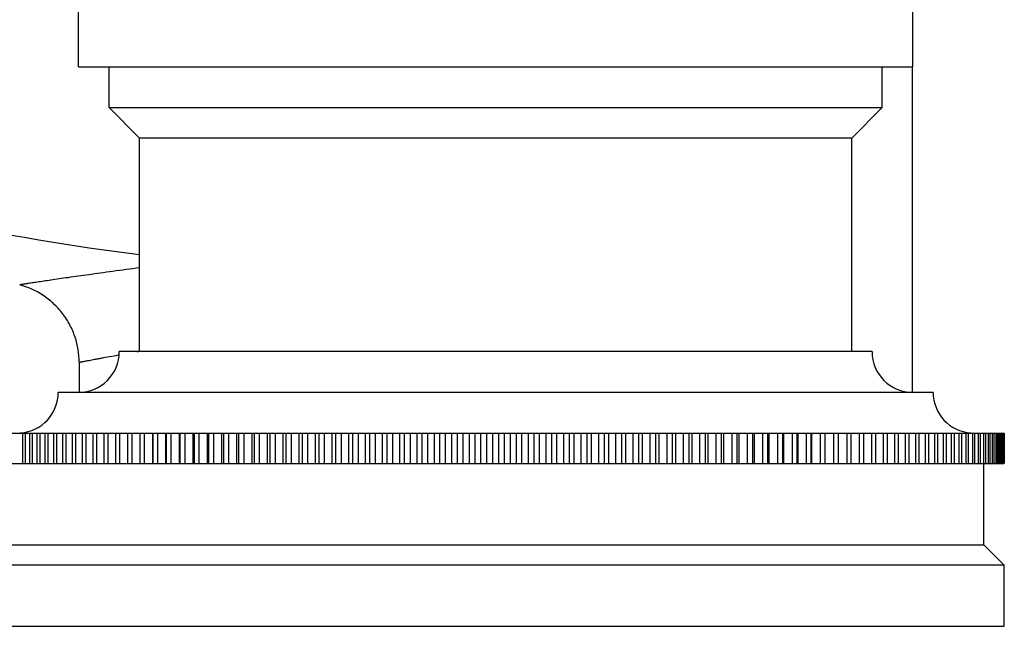
# Model space of a CAD drawing. Units: inches. Extents: x 7.02 to 14.4, y 7.52 to 10.5.
# Drawn here: x 11.98 to 14.4, y 7.52 to 9.01 of the extents above; entities that cross this region are included whole.
import ezdxf

# ---------------------------------------------------------------- set-up
doc = ezdxf.new("R2010")
doc.units = ezdxf.units.IN
doc.header["$LTSCALE"] = 1.21
doc.header["$MEASUREMENT"] = 0
doc.layers.get('0').update_dxf_attribs({"linetype": 'CONTINUOUS'})

msp = doc.modelspace()

# ---------------------------------------------------------------- linework, layer by layer
at = {"color": 7, "linetype": 'Continuous'}
for p, q in [((12.1267, 8.8941), (12.1267, 9.0941)), ((14.1767, 8.8941), (14.1767, 9.0941)), ((12.1267, 8.8941), (14.1766, 8.8941)), ((12.2017, 8.7941), (12.2017, 8.8941)), ((14.1017, 8.7941), (14.1017, 8.8941)), ((14.1753, 8.8941), (14.1753, 8.0941)), ((12.2017, 8.7941), (14.1017, 8.7941)), ((12.2767, 8.7191), (12.2017, 8.7941)), ((14.0267, 8.7191), (14.1017, 8.7941)), ((14.0267, 8.7191), (12.2767, 8.7191)), ((12.2767, 8.1941), (12.2767, 8.7191)), ((14.0267, 8.1941), (14.0267, 8.7191)), ((14.0766, 8.1941), (12.2267, 8.1941)), ((12.128, 8.1679), (12.128, 8.0941)), ((14.2267, 8.0941), (12.0767, 8.0941)), ((11.9027, 7.9941), (14.4016, 7.9941)), ((11.9901, 7.9191), (11.9901, 7.9941)), ((11.9952, 7.9941), (11.9952, 7.9191)), ((12.007, 7.9191), (12.007, 7.9941)), ((12.0125, 7.9941), (12.0125, 7.9191)), ((12.0252, 7.9191), (12.0252, 7.9941)), ((12.0312, 7.9941), (12.0312, 7.9191)), ((12.0448, 7.9191), (12.0448, 7.9941)), ((12.0512, 7.9941), (12.0512, 7.9191)), ((12.0657, 7.9191), (12.0657, 7.9941)), ((12.0725, 7.9941), (12.0725, 7.9191)), ((12.088, 7.9191), (12.088, 7.9941)), ((12.0952, 7.9941), (12.0952, 7.9191)), ((12.1116, 7.9191), (12.1116, 7.9941)), ((12.1192, 7.9941), (12.1192, 7.9191)), ((12.1364, 7.9191), (12.1364, 7.9941)), ((12.1444, 7.9941), (12.1444, 7.9191)), ((12.1625, 7.9191), (12.1625, 7.9941)), ((12.1709, 7.9941), (12.1709, 7.9191)), ((12.1897, 7.9191), (12.1897, 7.9941)), ((12.1985, 7.9941), (12.1985, 7.9191)), ((12.2182, 7.9191), (12.2182, 7.9941)), ((12.2273, 7.9941), (12.2273, 7.9191)), ((12.2478, 7.9191), (12.2478, 7.9941)), ((12.2572, 7.9941), (12.2572, 7.9191)), ((12.2784, 7.9191), (12.2784, 7.9941)), ((12.2882, 7.9941), (12.2882, 7.9191)), ((12.3094, 7.9191), (12.3094, 7.9941)), ((12.3102, 7.9191), (12.3102, 7.9941)), ((12.3203, 7.9941), (12.3203, 7.9191)), ((12.3415, 7.9191), (12.3415, 7.9941)), ((12.343, 7.9191), (12.343, 7.9941)), ((12.3534, 7.9941), (12.3534, 7.9191)), ((12.3745, 7.9191), (12.3745, 7.9941)), ((12.3767, 7.9191), (12.3767, 7.9941)), ((12.3875, 7.9941), (12.3875, 7.9191)), ((12.4085, 7.9191), (12.4085, 7.9941)), ((12.4114, 7.9191), (12.4114, 7.9941)), ((12.4224, 7.9941), (12.4224, 7.9191)), ((12.4433, 7.9191), (12.4433, 7.9941)), ((12.447, 7.9191), (12.447, 7.9941)), ((12.4583, 7.9941), (12.4583, 7.9191)), ((12.4791, 7.9191), (12.4791, 7.9941)), ((12.4835, 7.9191), (12.4835, 7.9941)), ((12.495, 7.9941), (12.495, 7.9191)), ((12.5156, 7.9191), (12.5156, 7.9941)), ((12.5208, 7.9191), (12.5208, 7.9941)), ((12.5326, 7.9941), (12.5326, 7.9191)), ((12.553, 7.9191), (12.553, 7.9941)), ((12.5588, 7.9191), (12.5588, 7.9941)), ((12.5708, 7.9941), (12.5708, 7.9191)), ((12.591, 7.9191), (12.591, 7.9941)), ((12.5976, 7.9191), (12.5976, 7.9941)), ((12.6098, 7.9941), (12.6098, 7.9191)), ((12.6298, 7.9191), (12.6298, 7.9941)), ((12.637, 7.9191), (12.637, 7.9941)), ((12.6495, 7.9941), (12.6495, 7.9191)), ((12.6691, 7.9191), (12.6691, 7.9941)), ((12.6771, 7.9191), (12.6771, 7.9941)), ((12.6897, 7.9941), (12.6897, 7.9191)), ((12.7091, 7.9191), (12.7091, 7.9941)), ((12.7177, 7.9191), (12.7177, 7.9941)), ((12.7305, 7.9941), (12.7305, 7.9191)), ((12.7496, 7.9191), (12.7496, 7.9941)), ((12.7589, 7.9191), (12.7589, 7.9941)), ((12.7719, 7.9941), (12.7719, 7.9191)), ((12.7906, 7.9191), (12.7906, 7.9941)), ((12.8006, 7.9191), (12.8006, 7.9941)), ((12.8137, 7.9941), (12.8137, 7.9191)), ((12.832, 7.9191), (12.832, 7.9941)), ((12.8426, 7.9191), (12.8426, 7.9941)), ((12.8559, 7.9941), (12.8559, 7.9191)), ((12.8739, 7.9191), (12.8739, 7.9941)), ((12.8851, 7.9191), (12.8851, 7.9941)), ((12.8984, 7.9941), (12.8984, 7.9191)), ((12.916, 7.9191), (12.916, 7.9941)), ((12.9279, 7.9191), (12.9279, 7.9941)), ((12.9413, 7.9941), (12.9413, 7.9191)), ((12.9585, 7.9191), (12.9585, 7.9941)), ((12.9709, 7.9191), (12.9709, 7.9941)), ((12.9844, 7.9941), (12.9844, 7.9191)), ((13.0012, 7.9191), (13.0012, 7.9941)), ((13.0142, 7.9191), (13.0142, 7.9941)), ((13.0278, 7.9941), (13.0278, 7.9191)), ((13.044, 7.9191), (13.044, 7.9941)), ((13.0577, 7.9191), (13.0577, 7.9941)), ((13.0713, 7.9941), (13.0713, 7.9191)), ((13.087, 7.9191), (13.087, 7.9941)), ((13.1012, 7.9191), (13.1012, 7.9941)), ((13.1148, 7.9941), (13.1148, 7.9191)), ((13.1301, 7.9191), (13.1301, 7.9941)), ((13.1448, 7.9191), (13.1448, 7.9941)), ((13.1585, 7.9941), (13.1585, 7.9191)), ((13.1732, 7.9191), (13.1732, 7.9941)), ((13.1885, 7.9191), (13.1885, 7.9941)), ((13.2021, 7.9941), (13.2021, 7.9191)), ((13.2163, 7.9191), (13.2163, 7.9941)), ((13.2321, 7.9191), (13.2321, 7.9941)), ((13.2456, 7.9941), (13.2456, 7.9191)), ((13.2593, 7.9191), (13.2593, 7.9941)), ((13.2755, 7.9191), (13.2755, 7.9941)), ((13.2891, 7.9941), (13.2891, 7.9191)), ((13.3022, 7.9191), (13.3022, 7.9941)), ((13.3189, 7.9191), (13.3189, 7.9941)), ((13.3324, 7.9941), (13.3324, 7.9191)), ((13.3448, 7.9191), (13.3448, 7.9941)), ((13.362, 7.9191), (13.362, 7.9941)), ((13.3754, 7.9941), (13.3754, 7.9191)), ((13.3873, 7.9191), (13.3873, 7.9941)), ((13.4049, 7.9191), (13.4049, 7.9941)), ((13.4182, 7.9941), (13.4182, 7.9191)), ((13.4295, 7.9191), (13.4295, 7.9941)), ((13.4474, 7.9191), (13.4474, 7.9941)), ((13.4607, 7.9941), (13.4607, 7.9191)), ((13.4713, 7.9191), (13.4713, 7.9941)), ((13.4896, 7.9191), (13.4896, 7.9941)), ((13.5027, 7.9941), (13.5027, 7.9191)), ((13.5127, 7.9191), (13.5127, 7.9941)), ((13.5314, 7.9191), (13.5314, 7.9941)), ((13.5444, 7.9941), (13.5444, 7.9191)), ((13.5537, 7.9191), (13.5537, 7.9941)), ((13.5728, 7.9191), (13.5728, 7.9941)), ((13.5856, 7.9941), (13.5856, 7.9191)), ((13.5942, 7.9191), (13.5942, 7.9941)), ((13.6136, 7.9191), (13.6136, 7.9941)), ((13.6262, 7.9941), (13.6262, 7.9191)), ((13.6342, 7.9191), (13.6342, 7.9941)), ((13.6538, 7.9191), (13.6538, 7.9941)), ((13.6663, 7.9941), (13.6663, 7.9191)), ((13.6736, 7.9191), (13.6736, 7.9941)), ((13.6935, 7.9191), (13.6935, 7.9941)), ((13.7057, 7.9941), (13.7057, 7.9191)), ((13.7123, 7.9191), (13.7123, 7.9941)), ((13.7325, 7.9191), (13.7325, 7.9941)), ((13.7445, 7.9941), (13.7445, 7.9191)), ((13.7504, 7.9191), (13.7504, 7.9941)), ((13.7707, 7.9191), (13.7707, 7.9941)), ((13.7825, 7.9941), (13.7825, 7.9191)), ((13.7877, 7.9191), (13.7877, 7.9941)), ((13.8083, 7.9191), (13.8083, 7.9941)), ((13.8198, 7.9941), (13.8198, 7.9191)), ((13.8242, 7.9191), (13.8242, 7.9941)), ((13.845, 7.9191), (13.845, 7.9941)), ((13.8563, 7.9941), (13.8563, 7.9191)), ((13.86, 7.9191), (13.86, 7.9941)), ((13.8809, 7.9191), (13.8809, 7.9941)), ((13.8919, 7.9941), (13.8919, 7.9191)), ((13.8948, 7.9191), (13.8948, 7.9941)), ((13.9159, 7.9191), (13.9159, 7.9941)), ((13.9266, 7.9941), (13.9266, 7.9191)), ((13.9288, 7.9191), (13.9288, 7.9941)), ((13.9499, 7.9191), (13.9499, 7.9941)), ((13.9604, 7.9941), (13.9604, 7.9191)), ((13.9618, 7.9191), (13.9618, 7.9941)), ((13.983, 7.9191), (13.983, 7.9941)), ((13.9931, 7.9941), (13.9931, 7.9191)), ((13.9939, 7.9191), (13.9939, 7.9941)), ((14.0151, 7.9191), (14.0151, 7.9941)), ((14.0249, 7.9941), (14.0249, 7.9191)), ((14.0461, 7.9191), (14.0461, 7.9941)), ((14.0556, 7.9941), (14.0556, 7.9191)), ((14.076, 7.9191), (14.076, 7.9941)), ((14.0851, 7.9941), (14.0851, 7.9191)), ((14.1048, 7.9191), (14.1048, 7.9941)), ((14.1136, 7.9941), (14.1136, 7.9191)), ((14.1325, 7.9191), (14.1325, 7.9941)), ((14.1409, 7.9941), (14.1409, 7.9191)), ((14.1589, 7.9191), (14.1589, 7.9941)), ((14.1669, 7.9941), (14.1669, 7.9191)), ((14.1841, 7.9191), (14.1841, 7.9941)), ((14.1917, 7.9941), (14.1917, 7.9191)), ((14.2081, 7.9191), (14.2081, 7.9941)), ((14.2153, 7.9941), (14.2153, 7.9191)), ((14.2308, 7.9191), (14.2308, 7.9941)), ((14.2376, 7.9941), (14.2376, 7.9191)), ((14.2521, 7.9191), (14.2521, 7.9941)), ((14.2585, 7.9941), (14.2585, 7.9191)), ((14.2721, 7.9191), (14.2721, 7.9941)), ((14.2781, 7.9941), (14.2781, 7.9191)), ((14.2908, 7.9191), (14.2908, 7.9941)), ((14.2963, 7.9941), (14.2963, 7.9191)), ((14.3081, 7.9191), (14.3081, 7.9941)), ((14.3132, 7.9941), (14.3132, 7.9191)), ((14.3239, 7.9191), (14.3239, 7.9941)), ((14.3286, 7.9941), (14.3286, 7.9191)), ((14.3384, 7.9191), (14.3384, 7.9941)), ((14.3426, 7.9941), (14.3426, 7.9191)), ((14.3513, 7.9191), (14.3513, 7.9941)), ((14.3551, 7.9941), (14.3551, 7.9191)), ((14.3629, 7.9191), (14.3629, 7.9941)), ((14.3662, 7.9941), (14.3662, 7.9191)), ((14.3729, 7.9191), (14.3729, 7.9941)), ((14.3757, 7.9941), (14.3757, 7.9191)), ((14.3815, 7.9191), (14.3815, 7.9941)), ((14.3838, 7.9941), (14.3838, 7.9191)), ((14.3885, 7.9191), (14.3885, 7.9941)), ((14.3904, 7.9941), (14.3904, 7.9191)), ((14.3941, 7.9191), (14.3941, 7.9941)), ((14.3955, 7.9941), (14.3955, 7.9191)), ((14.3981, 7.9191), (14.3981, 7.9941)), ((14.3991, 7.9941), (14.3991, 7.9191)), ((14.4006, 7.9191), (14.4006, 7.9941)), ((14.4011, 7.9941), (14.4011, 7.9191)), ((14.4016, 7.9191), (14.4016, 7.9941)), ((11.9017, 7.9191), (14.4006, 7.9191)), ((14.3517, 7.7191), (14.3517, 7.9191)), ((14.401, 7.9191), (14.4016, 7.9191)), ((11.9517, 7.7191), (14.3517, 7.7191)), ((14.3517, 7.7191), (14.4017, 7.6691)), ((14.4017, 7.6691), (11.9017, 7.6691)), ((14.4017, 7.5191), (14.4017, 7.6691)), ((11.9017, 7.5191), (14.4016, 7.5191))]:
    msp.add_line(p, q, dxfattribs=at)
at = {"color": 9, "linetype": 'Continuous'}
msp.add_line((12.2703, 8.194), (12.2759, 8.195), dxfattribs=at)
at = {"color": 7, "linetype": 'Continuous'}
for centre, radius, start, end in [((12.8155, 13.0482), 4.6464, 257.1667, 263.3395), ((12.1267, 8.1941), 0.1, 270, 360), ((14.1767, 8.1941), 0.1, 180, 270), ((11.9767, 8.0941), 0.1, 274.2048, 360), ((14.3267, 8.0941), 0.1, 180, 265.7952)]:
    msp.add_arc(centre, radius, start, end, dxfattribs=at)
at = {"color": 9, "linetype": 'Continuous'}
for points, knots in [([(12.2766, 8.4001), (12.2546, 8.3972), (12.2224, 8.3928), (12.1807, 8.3871), (12.1524, 8.3831), (12.126, 8.3794), (12.1017, 8.376), (12.0795, 8.3728), (12.0595, 8.3699), (12.0418, 8.3673), (12.0284, 8.3653), (12.0188, 8.3639), (12.0125, 8.3629), (12.0068, 8.362), (12.0017, 8.3613), (11.9971, 8.3606), (11.9932, 8.3599), (11.9898, 8.3594), (11.9874, 8.3591), (11.9857, 8.3588), (11.9847, 8.3586), (11.9839, 8.3585), (11.9832, 8.3584), (11.9827, 8.3583), (11.9824, 8.3583), (11.9823, 8.3582), (11.9821, 8.3582), (11.9821, 8.3582), (11.982, 8.3582), (11.982, 8.3582)], [0, 0, 0, 0, 0.22456, 0.327424, 0.423726, 0.51327, 0.595813, 0.671116, 0.739019, 0.799394, 0.852076, 0.875475, 0.896895, 0.916331, 0.933781, 0.949242, 0.96271, 0.974165, 0.983572, 0.987495, 0.990893, 0.993761, 0.996095, 0.997889, 0.998582, 0.999139, 0.999559, 0.999842, 1, 1, 1, 1]), ([(12.128, 8.1679), (12.128, 8.1679), (12.1281, 8.1679), (12.1281, 8.1679), (12.1283, 8.1679), (12.1284, 8.168), (12.1287, 8.168), (12.129, 8.1681), (12.1296, 8.1682), (12.1305, 8.1684), (12.1316, 8.1686), (12.1328, 8.1688), (12.1343, 8.1691), (12.1359, 8.1695), (12.1385, 8.17), (12.1422, 8.1707), (12.1471, 8.1717), (12.1529, 8.1728), (12.1594, 8.174), (12.1666, 8.1754), (12.1746, 8.1768), (12.1867, 8.1791), (12.2036, 8.1822), (12.2175, 8.1847), (12.225, 8.186)], [0, 0, 0, 0, 0.000252, 0.001006, 0.00226, 0.004016, 0.006272, 0.009026, 0.016033, 0.025029, 0.036012, 0.048977, 0.063919, 0.080832, 0.099714, 0.143362, 0.194825, 0.254066, 0.321046, 0.395694, 0.477927, 0.567664, 0.769319, 1, 1, 1, 1])]:
    msp.add_open_spline(points, degree=3, knots=knots, dxfattribs=at)
at = {"color": 7, "linetype": 'Continuous'}
msp.add_open_spline([(12.128, 8.1679), (12.128, 8.1887), (12.1238, 8.2152), (12.1126, 8.245), (12.1031, 8.2649), (12.0881, 8.2884), (12.0693, 8.3089), (12.0525, 8.3233), (12.0267, 8.3418), (12.0021, 8.3528), (11.982, 8.3582)], degree=3, knots=[0, 0, 0, 0, 0.242698, 0.306261, 0.370521, 0.5, 0.629479, 0.693739, 0.757302, 1, 1, 1, 1], dxfattribs=at)

doc.saveas('drawing.dxf')
